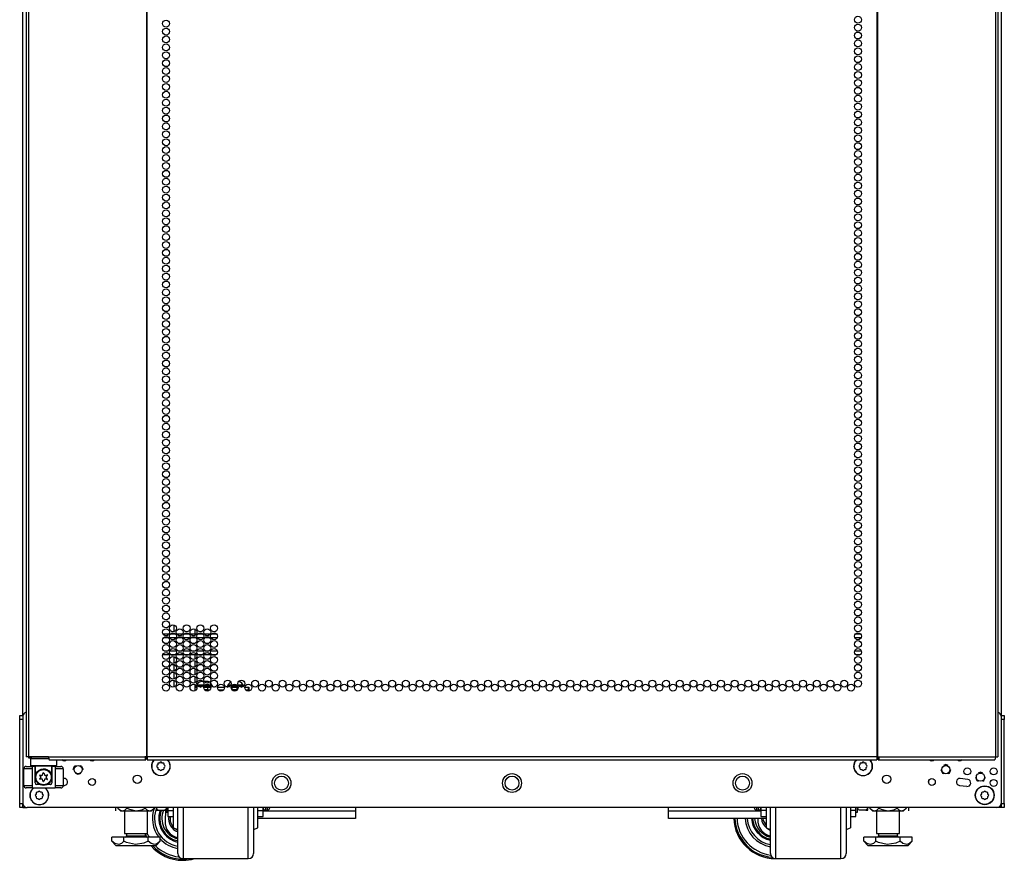
# Model space of a CAD drawing. Units: inches. Extents: x 22 to 297, y 20 to 256.
# Drawn here: x 122 to 146, y 97 to 117 of the extents above; entities that cross this region are included whole.
import ezdxf

# ---------------------------------------------------------------- set-up
doc = ezdxf.new("R2010")
doc.units = ezdxf.units.IN
doc.header["$MEASUREMENT"] = 0
doc.layers.add('TFR-TRI', color=7, linetype='Continuous')

msp = doc.modelspace()

# ---------------------------------------------------------------- linework, layer by layer
at = {"layer": 'TFR-TRI', "color": 18, "linetype": 'Continuous'}
for p, q in [((122.086, 100.096), (122.086, 181.487)), ((145.472, 181.487), (145.472, 100.096)), ((122.165, 181.05), (122.165, 99.13)), ((122.218, 181.05), (122.218, 99.13)), ((125.041, 181.05), (125.041, 99.13)), ((125.058, 99.13), (125.058, 181.05)), ((142.499, 181.05), (142.499, 99.13)), ((142.517, 181.05), (142.517, 99.13)), ((145.34, 181.05), (145.34, 99.13)), ((145.393, 181.05), (145.393, 99.13)), ((125.692, 102.281), (125.692, 102.12)), ((126.192, 102.184), (126.192, 102.067)), ((125.435, 102.066), (125.581, 102.066)), ((125.57, 101.972), (125.447, 101.972)), ((125.744, 101.972), (125.599, 101.972)), ((125.61, 102.066), (125.733, 102.066)), ((125.692, 102.092), (125.692, 102.067)), ((125.763, 102.066), (125.908, 102.066)), ((125.897, 101.972), (125.774, 101.972)), ((126.072, 101.972), (125.927, 101.972)), ((125.938, 102.066), (126.061, 102.066)), ((126.09, 102.066), (126.236, 102.066)), ((126.225, 101.972), (126.102, 101.972)), ((126.4, 101.972), (126.254, 101.972)), ((126.265, 102.066), (126.389, 102.066)), ((126.418, 102.066), (126.563, 102.066)), ((126.552, 101.972), (126.429, 101.972)), ((126.727, 101.972), (126.582, 101.972)), ((126.593, 102.066), (126.716, 102.066)), ((142.122, 101.972), (141.977, 101.972)), ((141.988, 102.066), (142.111, 102.066)), ((125.586, 101.566), (125.43, 101.566)), ((125.46, 101.661), (125.557, 101.661)), ((125.594, 101.661), (125.75, 101.661)), ((125.72, 101.566), (125.623, 101.566)), ((125.692, 101.567), (125.692, 101.553)), ((125.692, 101.525), (125.692, 101.364)), ((125.913, 101.566), (125.757, 101.566)), ((125.787, 101.661), (125.884, 101.661)), ((125.921, 101.661), (126.077, 101.661)), ((126.048, 101.566), (125.951, 101.566)), ((126.241, 101.566), (126.085, 101.566)), ((126.115, 101.661), (126.212, 101.661)), ((126.192, 101.567), (126.192, 101.462)), ((126.249, 101.661), (126.405, 101.661)), ((126.376, 101.566), (126.278, 101.566)), ((126.569, 101.566), (126.413, 101.566)), ((126.442, 101.661), (126.539, 101.661)), ((126.576, 101.661), (126.732, 101.661)), ((126.703, 101.566), (126.606, 101.566)), ((141.971, 101.661), (142.127, 101.661)), ((142.098, 101.566), (142.001, 101.566)), ((125.692, 101.336), (125.692, 101.176)), ((126.192, 101.428), (126.192, 101.272)), ((126.192, 101.239), (126.192, 101.084)), ((125.692, 101.147), (125.692, 100.986)), ((126.192, 101.05), (126.192, 100.895)), ((125.692, 100.958), (125.692, 100.797)), ((126.192, 100.861), (126.192, 100.706)), ((126.192, 100.795), (126.245, 100.795)), ((126.219, 100.817), (126.219, 100.795)), ((126.219, 100.817), (126.22, 100.817)), ((126.22, 100.817), (126.223, 100.817)), ((126.228, 100.817), (126.223, 100.817)), ((126.223, 100.817), (126.223, 100.795)), ((126.228, 100.817), (126.228, 100.795)), ((126.228, 100.817), (126.229, 100.817)), ((126.229, 100.817), (126.229, 100.817)), ((126.238, 100.817), (126.229, 100.817)), ((126.229, 100.817), (126.229, 100.795)), ((126.234, 100.825), (126.234, 100.817)), ((126.241, 100.795), (126.241, 100.81)), ((126.314, 100.837), (126.255, 100.837)), ((126.278, 100.817), (126.271, 100.817)), ((126.286, 100.817), (126.278, 100.817)), ((126.284, 100.817), (126.284, 100.807)), ((126.284, 100.817), (126.284, 100.817)), ((126.284, 100.817), (126.286, 100.817)), ((126.311, 100.817), (126.286, 100.817)), ((126.286, 100.817), (126.286, 100.806)), ((126.311, 100.817), (126.315, 100.817)), ((126.311, 100.796), (126.311, 100.817)), ((126.399, 100.837), (126.314, 100.837)), ((126.315, 100.817), (126.318, 100.817)), ((126.346, 100.817), (126.318, 100.817)), ((126.349, 100.817), (126.318, 100.817)), ((126.318, 100.817), (126.318, 100.795)), ((126.323, 100.795), (126.33, 100.795)), ((126.35, 100.925), (126.332, 100.925)), ((126.377, 100.817), (126.346, 100.817)), ((126.349, 100.798), (126.349, 100.817)), ((126.394, 100.925), (126.35, 100.925)), ((126.375, 100.817), (126.375, 100.81)), ((126.375, 100.817), (126.376, 100.817)), ((126.376, 100.817), (126.379, 100.817)), ((126.383, 100.817), (126.379, 100.817)), ((126.379, 100.817), (126.379, 100.813)), ((126.409, 100.795), (126.45, 100.795)), ((126.411, 100.795), (126.411, 100.805)), ((126.446, 100.817), (126.415, 100.817)), ((126.415, 100.817), (126.416, 100.817)), ((126.416, 100.817), (126.416, 100.817)), ((126.426, 100.817), (126.416, 100.817)), ((126.416, 100.817), (126.416, 100.795)), ((126.484, 100.925), (126.422, 100.925)), ((126.426, 100.795), (126.426, 100.817)), ((126.496, 100.837), (126.428, 100.837)), ((126.477, 100.817), (126.446, 100.817)), ((126.45, 100.795), (126.501, 100.795)), ((126.456, 100.817), (126.456, 100.795)), ((126.477, 100.817), (126.456, 100.817)), ((126.477, 100.817), (126.48, 100.817)), ((126.477, 100.795), (126.477, 100.817)), ((126.48, 100.817), (126.483, 100.817)), ((126.513, 100.817), (126.483, 100.817)), ((126.483, 100.817), (126.483, 100.795)), ((126.51, 100.925), (126.484, 100.925)), ((126.553, 100.837), (126.496, 100.837)), ((126.501, 100.795), (126.572, 100.795)), ((126.501, 100.795), (126.501, 100.732)), ((126.542, 100.817), (126.513, 100.817)), ((126.513, 100.817), (126.515, 100.817)), ((126.513, 100.795), (126.513, 100.817)), ((126.515, 100.817), (126.516, 100.817)), ((126.516, 100.795), (126.516, 100.817)), ((126.526, 100.817), (126.526, 100.795)), ((126.566, 100.817), (126.542, 100.817)), ((126.565, 100.817), (126.555, 100.817)), ((126.565, 100.817), (126.565, 100.817)), ((126.565, 100.817), (126.566, 100.817)), ((126.565, 100.795), (126.565, 100.817)), ((126.571, 100.801), (126.571, 100.795)), ((126.602, 100.837), (126.582, 100.837)), ((126.6, 100.817), (126.598, 100.817)), ((126.614, 100.817), (126.598, 100.817)), ((126.602, 100.817), (126.6, 100.817)), ((126.608, 100.837), (126.602, 100.837)), ((126.608, 100.817), (126.608, 100.837)), ((126.614, 100.817), (126.617, 100.817)), ((126.614, 100.805), (126.614, 100.817)), ((126.617, 100.817), (126.619, 100.817)), ((126.623, 100.817), (126.619, 100.817)), ((126.619, 100.817), (126.619, 100.803)), ((126.623, 100.801), (126.623, 100.817)), ((126.623, 100.801), (126.623, 100.817)), ((126.651, 100.795), (126.658, 100.795)), ((126.736, 100.795), (126.9, 100.795)), ((126.967, 100.817), (126.967, 100.796)), ((126.967, 100.817), (126.968, 100.817)), ((126.968, 100.817), (126.971, 100.817)), ((126.976, 100.817), (126.971, 100.817)), ((126.971, 100.817), (126.971, 100.795)), ((126.976, 100.817), (126.976, 100.795)), ((126.976, 100.817), (126.977, 100.817)), ((126.977, 100.817), (126.977, 100.817)), ((126.989, 100.817), (126.977, 100.817)), ((126.977, 100.817), (126.977, 100.795)), ((126.978, 100.795), (126.985, 100.795)), ((126.982, 100.837), (126.982, 100.817)), ((127.001, 100.837), (126.982, 100.837)), ((126.989, 100.817), (126.992, 100.817)), ((126.989, 100.795), (126.989, 100.817)), ((126.992, 100.817), (126.995, 100.817)), ((127.006, 100.817), (126.995, 100.817)), ((126.995, 100.817), (126.995, 100.796)), ((127.012, 100.817), (126.996, 100.817)), ((127.054, 100.837), (127.001, 100.837)), ((127.034, 100.817), (127.012, 100.817)), ((127.032, 100.817), (127.032, 100.811)), ((127.032, 100.817), (127.032, 100.817)), ((127.032, 100.817), (127.034, 100.817)), ((127.038, 100.817), (127.034, 100.817)), ((127.034, 100.817), (127.034, 100.813)), ((127.064, 100.795), (127.09, 100.795)), ((127.066, 100.805), (127.066, 100.795)), ((127.097, 100.817), (127.07, 100.817)), ((127.097, 100.817), (127.07, 100.817)), ((127.144, 100.837), (127.083, 100.837)), ((127.09, 100.795), (127.156, 100.795)), ((127.09, 100.732), (127.09, 100.795)), ((127.125, 100.817), (127.097, 100.817)), ((127.097, 100.795), (127.097, 100.817)), ((127.123, 100.817), (127.123, 100.795)), ((127.123, 100.817), (127.124, 100.817)), ((127.124, 100.817), (127.127, 100.817)), ((127.159, 100.817), (127.127, 100.817)), ((127.127, 100.817), (127.127, 100.795)), ((127.209, 100.837), (127.144, 100.837)), ((127.156, 100.795), (127.199, 100.795)), ((127.159, 100.817), (127.162, 100.817)), ((127.159, 100.795), (127.159, 100.817)), ((127.162, 100.817), (127.164, 100.817)), ((127.174, 100.817), (127.164, 100.817)), ((127.164, 100.817), (127.164, 100.795)), ((127.194, 100.817), (127.167, 100.817)), ((127.174, 100.795), (127.174, 100.817)), ((127.221, 100.817), (127.194, 100.817)), ((127.199, 100.795), (127.227, 100.795)), ((127.199, 100.795), (127.199, 100.732)), ((127.204, 100.817), (127.204, 100.795)), ((127.221, 100.817), (127.204, 100.817)), ((127.225, 100.795), (127.225, 100.806)), ((127.324, 100.837), (127.238, 100.837)), ((127.254, 100.925), (127.242, 100.925)), ((127.261, 100.817), (127.253, 100.817)), ((127.258, 100.925), (127.254, 100.925)), ((127.289, 100.817), (127.261, 100.817)), ((127.261, 100.817), (127.263, 100.817)), ((127.261, 100.81), (127.261, 100.817)), ((127.263, 100.817), (127.264, 100.817)), ((127.264, 100.808), (127.264, 100.817)), ((127.274, 100.817), (127.274, 100.803)), ((127.313, 100.817), (127.289, 100.817)), ((127.313, 100.817), (127.303, 100.817)), ((127.306, 100.795), (127.313, 100.795)), ((127.313, 100.817), (127.316, 100.817)), ((127.313, 100.795), (127.313, 100.817)), ((127.316, 100.817), (127.319, 100.817)), ((127.339, 100.817), (127.319, 100.817)), ((127.319, 100.817), (127.319, 100.795)), ((127.356, 100.837), (127.324, 100.837)), ((127.345, 100.817), (127.339, 100.817)), ((127.339, 100.817), (127.34, 100.817)), ((127.339, 100.8), (127.339, 100.817)), ((127.34, 100.8), (127.34, 100.817)), ((127.362, 100.817), (127.34, 100.817)), ((127.34, 100.817), (127.34, 100.817)), ((127.35, 100.817), (127.345, 100.817)), ((127.356, 100.817), (127.356, 100.837)), ((127.362, 100.817), (127.364, 100.817)), ((127.362, 100.813), (127.362, 100.817)), ((127.364, 100.817), (127.366, 100.817)), ((127.391, 100.795), (127.475, 100.795)), ((127.475, 100.795), (127.482, 100.795)), ((127.475, 100.732), (127.475, 100.795)), ((127.482, 100.795), (127.484, 100.795)), ((127.484, 100.795), (127.484, 100.732)), ((126.192, 100.732), (126.228, 100.732)), ((126.215, 100.718), (126.215, 100.732)), ((126.461, 100.732), (126.426, 100.732)), ((126.501, 100.732), (126.461, 100.732)), ((126.501, 100.732), (126.556, 100.732)), ((126.753, 100.732), (126.883, 100.732)), ((127.081, 100.732), (127.09, 100.732)), ((127.156, 100.732), (127.09, 100.732)), ((127.199, 100.732), (127.156, 100.732)), ((127.199, 100.732), (127.211, 100.732)), ((127.408, 100.732), (127.475, 100.732)), ((127.482, 100.732), (127.475, 100.732)), ((127.476, 100.7), (127.476, 100.732)), ((127.484, 100.732), (127.482, 100.732)), ((127.484, 100.732), (127.484, 100.701)), ((127.505, 100.727), (127.505, 100.706)), ((122.007, 100.089), (122.007, 100.118)), ((122.007, 100.118), (122.086, 100.118)), ((122.007, 100.019), (122.007, 100.089)), ((122.086, 100.096), (122.086, 98.011)), ((145.472, 100.118), (145.55, 100.118)), ((145.472, 100.096), (145.472, 98.011)), ((145.55, 100.118), (145.55, 100.089)), ((145.55, 100.089), (145.55, 100.019)), ((122.007, 98.011), (122.007, 100.019)), ((122.086, 100.019), (122.007, 100.019)), ((145.55, 100.019), (145.472, 100.019)), ((145.55, 98.011), (145.55, 100.019)), ((122.179, 99.13), (122.165, 99.13)), ((122.218, 99.13), (122.179, 99.13)), ((122.695, 99.13), (122.218, 99.13)), ((122.224, 99.098), (122.224, 99.13)), ((122.283, 99.13), (122.283, 99.098)), ((122.695, 99.13), (125.003, 99.13)), ((122.695, 99.13), (122.7, 99.079)), ((125.041, 99.13), (125.003, 99.13)), ((125.003, 99.13), (125.008, 99.079)), ((125.012, 99.13), (125.015, 99.107)), ((125.049, 99.13), (125.041, 99.13)), ((125.048, 99.098), (125.048, 99.13)), ((125.058, 99.13), (125.049, 99.13)), ((142.499, 99.13), (125.058, 99.13)), ((125.058, 99.13), (125.058, 99.079)), ((142.499, 99.13), (142.508, 99.13)), ((142.499, 99.13), (142.499, 99.079)), ((142.508, 99.13), (142.517, 99.13)), ((142.509, 99.13), (142.509, 99.098)), ((142.517, 99.13), (142.555, 99.13)), ((142.545, 99.13), (142.543, 99.107)), ((142.555, 99.13), (142.55, 99.079)), ((142.555, 99.13), (145.34, 99.13)), ((145.34, 99.13), (145.334, 99.079)), ((145.34, 99.13), (145.378, 99.13)), ((145.378, 99.13), (145.393, 99.13)), ((122.165, 98.897), (122.205, 98.897)), ((122.205, 98.897), (122.302, 98.897)), ((122.24, 99.098), (122.224, 99.098)), ((122.283, 99.098), (122.24, 99.098)), ((122.283, 99.098), (122.263, 99.078)), ((122.263, 99.078), (122.263, 98.921)), ((122.3, 99.078), (122.263, 99.078)), ((122.263, 98.921), (122.283, 98.901)), ((122.263, 98.921), (122.305, 98.921)), ((122.283, 99.098), (122.697, 99.098)), ((122.322, 98.901), (122.283, 98.901)), ((122.404, 99.078), (122.3, 99.078)), ((122.376, 98.897), (122.302, 98.897)), ((122.302, 98.897), (122.302, 98.385)), ((122.305, 98.921), (122.42, 98.921)), ((122.43, 98.901), (122.322, 98.901)), ((122.376, 98.504), (122.376, 98.897)), ((122.381, 98.901), (122.381, 98.681)), ((122.548, 99.078), (122.404, 99.078)), ((122.42, 98.921), (122.578, 98.921)), ((122.578, 98.901), (122.43, 98.901)), ((122.7, 99.078), (122.548, 99.078)), ((122.578, 98.921), (122.735, 98.921)), ((122.726, 98.901), (122.578, 98.901)), ((122.7, 99.079), (122.712, 99.059)), ((122.712, 99.059), (125.02, 99.059)), ((122.834, 98.901), (122.726, 98.901)), ((122.735, 98.921), (122.851, 98.921)), ((122.775, 98.681), (122.775, 98.901)), ((122.853, 98.897), (122.78, 98.897)), ((122.78, 98.504), (122.78, 98.897)), ((122.873, 98.901), (122.834, 98.901)), ((122.851, 98.921), (122.893, 98.921)), ((122.853, 98.897), (122.951, 98.897)), ((122.853, 98.897), (122.853, 98.385)), ((122.873, 98.901), (122.893, 98.921)), ((122.893, 98.921), (122.893, 99.059)), ((122.951, 98.897), (122.991, 98.897)), ((123.287, 98.822), (123.321, 98.906)), ((123.321, 98.906), (123.349, 98.917)), ((123.46, 98.917), (123.488, 98.906)), ((123.488, 98.906), (123.523, 98.822)), ((125.008, 99.079), (125.02, 99.059)), ((125.015, 99.107), (125.02, 99.098)), ((125.02, 99.059), (125.02, 99.098)), ((125.02, 99.098), (125.048, 99.098)), ((125.053, 99.098), (125.048, 99.098)), ((125.058, 99.098), (125.053, 99.098)), ((125.058, 99.079), (125.058, 99.059)), ((125.058, 99.059), (142.499, 99.059)), ((125.308, 98.934), (125.29, 98.917)), ((125.29, 98.889), (125.308, 98.872)), ((125.308, 98.959), (125.308, 98.934)), ((125.352, 98.979), (125.327, 98.979)), ((125.369, 98.996), (125.352, 98.979)), ((125.414, 98.979), (125.397, 98.996)), ((125.439, 98.979), (125.414, 98.979)), ((125.458, 98.934), (125.458, 98.959)), ((125.476, 98.917), (125.458, 98.934)), ((125.458, 98.872), (125.476, 98.889)), ((142.099, 98.934), (142.082, 98.917)), ((142.082, 98.889), (142.099, 98.872)), ((142.099, 98.959), (142.099, 98.934)), ((142.143, 98.979), (142.119, 98.979)), ((142.161, 98.996), (142.143, 98.979)), ((142.206, 98.979), (142.188, 98.996)), ((142.23, 98.979), (142.206, 98.979)), ((142.25, 98.934), (142.25, 98.959)), ((142.267, 98.917), (142.25, 98.934)), ((142.25, 98.872), (142.267, 98.889)), ((142.504, 99.098), (142.499, 99.098)), ((142.499, 99.079), (142.499, 99.059)), ((142.509, 99.098), (142.504, 99.098)), ((142.509, 99.098), (142.537, 99.098)), ((142.543, 99.107), (142.537, 99.098)), ((142.537, 99.098), (142.537, 99.059)), ((142.55, 99.079), (142.537, 99.059)), ((142.537, 99.059), (145.322, 99.059)), ((144.153, 98.94), (144.097, 98.917)), ((144.208, 98.917), (144.153, 98.94)), ((145.334, 99.079), (145.322, 99.059)), ((122.105, 98.444), (122.105, 98.838)), ((122.163, 98.838), (122.105, 98.838)), ((122.302, 98.838), (122.163, 98.838)), ((122.381, 98.681), (122.382, 98.684)), ((122.381, 98.504), (122.381, 98.681)), ((122.382, 98.684), (122.387, 98.703)), ((122.387, 98.703), (122.423, 98.769)), ((122.423, 98.769), (122.47, 98.81)), ((122.47, 98.81), (122.518, 98.833)), ((122.518, 98.833), (122.566, 98.842)), ((122.566, 98.842), (122.615, 98.839)), ((122.615, 98.839), (122.659, 98.825)), ((122.659, 98.825), (122.709, 98.794)), ((122.709, 98.794), (122.754, 98.738)), ((122.754, 98.738), (122.77, 98.7)), ((122.77, 98.7), (122.774, 98.687)), ((122.774, 98.687), (122.775, 98.681)), ((122.775, 98.681), (122.775, 98.504)), ((122.775, 98.681), (122.775, 98.681)), ((122.993, 98.838), (122.853, 98.838)), ((123.05, 98.838), (122.993, 98.838)), ((123.05, 98.838), (123.05, 98.444)), ((123.405, 98.704), (123.349, 98.727)), ((123.46, 98.727), (123.405, 98.704)), ((125.308, 98.872), (125.308, 98.847)), ((125.327, 98.828), (125.352, 98.828)), ((125.352, 98.828), (125.369, 98.81)), ((125.397, 98.81), (125.414, 98.828)), ((125.414, 98.828), (125.439, 98.828)), ((125.458, 98.847), (125.458, 98.872)), ((142.099, 98.872), (142.099, 98.847)), ((142.119, 98.828), (142.143, 98.828)), ((142.143, 98.828), (142.161, 98.81)), ((142.188, 98.81), (142.206, 98.828)), ((142.206, 98.828), (142.23, 98.828)), ((142.25, 98.847), (142.25, 98.872)), ((144.035, 98.822), (144.069, 98.739)), ((144.069, 98.739), (144.097, 98.727)), ((144.208, 98.727), (144.236, 98.739)), ((144.236, 98.739), (144.271, 98.822)), ((144.98, 98.759), (144.924, 98.736)), ((145.035, 98.736), (144.98, 98.759)), ((122.105, 98.444), (122.163, 98.444)), ((122.163, 98.444), (122.302, 98.444)), ((122.376, 98.504), (122.377, 98.504)), ((122.377, 98.504), (122.381, 98.504)), ((122.492, 98.464), (122.415, 98.464)), ((122.74, 98.464), (122.664, 98.464)), ((122.775, 98.504), (122.779, 98.504)), ((122.779, 98.504), (122.78, 98.504)), ((122.853, 98.444), (122.993, 98.444)), ((122.993, 98.444), (123.05, 98.444)), ((123.059, 98.609), (123.05, 98.608)), ((123.05, 98.441), (123.081, 98.445)), ((123.82, 98.51), (123.82, 98.545)), ((143.737, 98.545), (143.737, 98.51)), ((144.476, 98.445), (144.654, 98.422)), ((144.676, 98.585), (144.498, 98.609)), ((144.861, 98.641), (144.896, 98.558)), ((144.896, 98.558), (144.924, 98.546)), ((145.035, 98.546), (145.063, 98.558)), ((145.063, 98.558), (145.098, 98.641)), ((122.205, 98.385), (122.165, 98.385)), ((122.302, 98.385), (122.205, 98.385)), ((122.302, 98.385), (122.853, 98.385)), ((122.4, 98.239), (122.383, 98.222)), ((122.383, 98.194), (122.4, 98.177)), ((122.4, 98.264), (122.4, 98.239)), ((122.4, 98.177), (122.4, 98.153)), ((122.444, 98.284), (122.42, 98.284)), ((122.462, 98.301), (122.444, 98.284)), ((122.507, 98.284), (122.49, 98.301)), ((122.531, 98.284), (122.507, 98.284)), ((122.551, 98.239), (122.551, 98.264)), ((122.568, 98.222), (122.551, 98.239)), ((122.551, 98.177), (122.568, 98.194)), ((122.551, 98.153), (122.551, 98.177)), ((122.951, 98.385), (122.853, 98.385)), ((122.991, 98.385), (122.951, 98.385)), ((145.007, 98.239), (144.989, 98.222)), ((144.989, 98.194), (145.007, 98.177)), ((145.007, 98.264), (145.007, 98.239)), ((145.007, 98.177), (145.007, 98.153)), ((145.051, 98.284), (145.026, 98.284)), ((145.068, 98.301), (145.051, 98.284)), ((145.113, 98.284), (145.096, 98.301)), ((145.138, 98.284), (145.113, 98.284)), ((145.157, 98.239), (145.157, 98.264)), ((145.175, 98.222), (145.157, 98.239)), ((145.157, 98.177), (145.175, 98.194)), ((145.157, 98.153), (145.157, 98.177)), ((122.007, 97.942), (122.007, 98.011)), ((122.007, 98.011), (122.086, 98.011)), ((122.007, 97.913), (122.007, 97.942)), ((122.086, 97.913), (122.086, 98.012)), ((122.42, 98.133), (122.444, 98.133)), ((122.444, 98.133), (122.462, 98.116)), ((122.49, 98.116), (122.507, 98.133)), ((122.507, 98.133), (122.531, 98.133)), ((145.026, 98.133), (145.051, 98.133)), ((145.051, 98.133), (145.068, 98.116)), ((145.096, 98.116), (145.113, 98.133)), ((145.113, 98.133), (145.138, 98.133)), ((145.472, 98.012), (145.472, 97.913)), ((145.472, 98.011), (145.55, 98.011)), ((145.55, 98.011), (145.55, 97.942)), ((145.55, 97.942), (145.55, 97.913)), ((122.086, 97.913), (122.007, 97.913)), ((122.086, 97.913), (122.112, 97.913)), ((122.112, 97.913), (122.175, 97.913)), ((145.373, 97.913), (122.184, 97.913)), ((124.295, 97.913), (124.295, 97.834)), ((124.295, 97.913), (124.295, 97.834)), ((124.295, 97.913), (124.295, 97.834)), ((124.295, 97.913), (124.295, 97.834)), ((124.356, 97.913), (124.356, 97.897)), ((124.356, 97.897), (124.419, 97.834)), ((124.356, 97.897), (124.401, 97.86)), ((124.401, 97.86), (124.45, 97.84)), ((124.419, 97.834), (124.455, 97.834)), ((124.45, 97.84), (124.52, 97.855)), ((124.455, 97.834), (124.558, 97.834)), ((124.513, 97.834), (124.513, 97.297)), ((124.52, 97.855), (124.572, 97.897)), ((124.558, 97.834), (124.706, 97.834)), ((124.572, 97.913), (124.572, 97.897)), ((124.572, 97.897), (124.629, 97.872)), ((124.629, 97.872), (124.782, 97.839)), ((124.706, 97.834), (124.871, 97.834)), ((124.782, 97.839), (124.929, 97.864)), ((124.871, 97.834), (125.019, 97.834)), ((124.929, 97.864), (125.005, 97.897)), ((125.005, 97.913), (125.005, 97.897)), ((125.005, 97.897), (125.05, 97.86)), ((125.019, 97.834), (125.122, 97.834)), ((125.05, 97.86), (125.1, 97.84)), ((125.064, 97.297), (125.064, 97.834)), ((125.1, 97.84), (125.17, 97.855)), ((125.122, 97.834), (125.159, 97.834)), ((125.159, 97.834), (125.222, 97.897)), ((125.17, 97.855), (125.222, 97.897)), ((125.222, 97.913), (125.222, 97.897)), ((125.271, 97.913), (125.271, 97.874)), ((125.271, 97.874), (125.271, 97.855)), ((125.271, 97.855), (125.272, 97.855)), ((125.272, 97.855), (125.28, 97.855)), ((125.294, 97.869), (125.278, 97.913)), ((125.28, 97.855), (125.288, 97.855)), ((125.282, 97.913), (125.282, 97.834)), ((125.282, 97.913), (125.282, 97.834)), ((125.288, 97.855), (125.301, 97.855)), ((125.304, 97.86), (125.294, 97.869)), ((125.301, 97.855), (125.31, 97.855)), ((125.312, 97.856), (125.304, 97.86)), ((125.31, 97.855), (125.32, 97.855)), ((125.321, 97.855), (125.312, 97.856)), ((125.32, 97.855), (125.321, 97.855)), ((125.321, 97.855), (125.471, 97.855)), ((125.471, 97.855), (125.474, 97.855)), ((125.472, 97.855), (125.471, 97.855)), ((125.482, 97.857), (125.472, 97.855)), ((125.474, 97.855), (125.483, 97.855)), ((125.491, 97.862), (125.482, 97.857)), ((125.483, 97.855), (125.492, 97.855)), ((125.492, 97.855), (125.483, 97.592)), ((125.502, 97.874), (125.491, 97.862)), ((125.492, 97.855), (125.503, 97.855)), ((125.509, 97.888), (125.502, 97.874)), ((125.503, 97.855), (125.515, 97.855)), ((125.515, 97.913), (125.509, 97.888)), ((125.515, 97.855), (125.521, 97.855)), ((125.521, 97.913), (125.521, 97.831)), ((125.521, 97.831), (125.521, 97.803)), ((125.521, 97.803), (125.553, 97.803)), ((125.553, 97.913), (125.553, 97.846)), ((125.553, 97.846), (125.553, 97.74)), ((125.553, 97.846), (125.687, 97.846)), ((125.553, 97.74), (125.553, 97.703)), ((125.687, 97.716), (125.687, 97.913)), ((125.687, 97.562), (125.687, 97.716)), ((125.787, 97.616), (125.787, 97.912)), ((125.912, 97.913), (125.912, 97.583)), ((127.474, 97.583), (127.474, 97.913)), ((127.599, 97.913), (127.599, 97.616)), ((127.699, 97.716), (127.699, 97.913)), ((127.699, 97.846), (127.831, 97.846)), ((127.699, 97.562), (127.699, 97.716)), ((127.831, 97.846), (127.831, 97.913)), ((127.831, 97.74), (127.831, 97.846)), ((130.039, 97.83), (127.831, 97.83)), ((127.831, 97.703), (127.831, 97.74)), ((127.881, 97.913), (127.881, 97.868)), ((127.881, 97.868), (127.881, 97.853)), ((127.881, 97.853), (127.931, 97.853)), ((127.931, 97.868), (127.931, 97.913)), ((127.931, 97.853), (127.931, 97.868)), ((127.981, 97.913), (127.981, 97.905)), ((127.981, 97.905), (127.981, 97.903)), ((130.039, 97.913), (130.039, 97.83)), ((130.039, 97.83), (130.039, 97.705)), ((130.039, 97.705), (130.039, 97.653)), ((137.519, 97.83), (137.519, 97.913)), ((137.519, 97.705), (137.519, 97.83)), ((139.726, 97.83), (137.519, 97.83)), ((137.519, 97.653), (137.519, 97.705)), ((139.576, 97.905), (139.576, 97.913)), ((139.576, 97.903), (139.576, 97.905)), ((139.626, 97.913), (139.626, 97.868)), ((139.626, 97.868), (139.626, 97.853)), ((139.626, 97.853), (139.676, 97.853)), ((139.676, 97.868), (139.676, 97.913)), ((139.676, 97.853), (139.676, 97.868)), ((139.726, 97.913), (139.726, 97.846)), ((139.726, 97.846), (139.726, 97.74)), ((139.858, 97.846), (139.726, 97.846)), ((139.726, 97.74), (139.726, 97.703)), ((139.858, 97.913), (139.858, 97.716)), ((139.858, 97.716), (139.858, 97.562)), ((139.958, 97.616), (139.958, 97.912)), ((140.083, 97.913), (140.083, 97.583)), ((141.645, 97.583), (141.645, 97.913)), ((141.77, 97.913), (141.77, 97.616)), ((141.87, 97.913), (141.87, 97.716)), ((142.004, 97.846), (141.87, 97.846)), ((141.87, 97.716), (141.87, 97.562)), ((142.004, 97.846), (142.004, 97.913)), ((142.004, 97.74), (142.004, 97.846)), ((142.004, 97.803), (142.037, 97.803)), ((142.004, 97.703), (142.004, 97.74)), ((142.037, 97.831), (142.037, 97.913)), ((142.037, 97.803), (142.037, 97.831)), ((142.06, 97.869), (142.044, 97.913)), ((142.07, 97.86), (142.06, 97.869)), ((142.078, 97.856), (142.07, 97.86)), ((142.087, 97.855), (142.078, 97.856)), ((142.237, 97.855), (142.087, 97.855)), ((142.237, 97.855), (142.241, 97.855)), ((142.239, 97.855), (142.237, 97.855)), ((142.249, 97.857), (142.239, 97.855)), ((142.241, 97.855), (142.249, 97.855)), ((142.257, 97.862), (142.249, 97.857)), ((142.249, 97.855), (142.258, 97.855)), ((142.268, 97.874), (142.257, 97.862)), ((142.258, 97.855), (142.269, 97.855)), ((142.275, 97.888), (142.268, 97.874)), ((142.269, 97.855), (142.281, 97.855)), ((142.275, 97.913), (142.275, 97.834)), ((142.275, 97.913), (142.275, 97.834)), ((142.281, 97.913), (142.275, 97.888)), ((142.275, 97.855), (142.275, 97.834)), ((142.275, 97.855), (142.275, 97.834)), ((142.281, 97.855), (142.287, 97.855)), ((142.287, 97.874), (142.287, 97.913)), ((142.287, 97.855), (142.287, 97.874)), ((142.336, 97.913), (142.336, 97.897)), ((142.336, 97.897), (142.399, 97.834)), ((142.336, 97.897), (142.381, 97.86)), ((142.381, 97.86), (142.431, 97.84)), ((142.399, 97.834), (142.436, 97.834)), ((142.431, 97.84), (142.5, 97.855)), ((142.436, 97.834), (142.538, 97.834)), ((142.493, 97.834), (142.493, 97.297)), ((142.5, 97.855), (142.552, 97.897)), ((142.538, 97.834), (142.687, 97.834)), ((142.552, 97.913), (142.552, 97.897)), ((142.552, 97.897), (142.609, 97.872)), ((142.609, 97.872), (142.762, 97.839)), ((142.687, 97.834), (142.851, 97.834)), ((142.762, 97.839), (142.909, 97.864)), ((142.851, 97.834), (143, 97.834)), ((142.909, 97.864), (142.985, 97.897)), ((142.985, 97.913), (142.985, 97.897)), ((142.985, 97.897), (143.031, 97.86)), ((143, 97.834), (143.102, 97.834)), ((143.031, 97.86), (143.08, 97.84)), ((143.044, 97.297), (143.044, 97.834)), ((143.08, 97.84), (143.15, 97.855)), ((143.102, 97.834), (143.139, 97.834)), ((143.139, 97.834), (143.202, 97.897)), ((143.15, 97.855), (143.202, 97.897)), ((143.202, 97.913), (143.202, 97.897)), ((143.263, 97.913), (143.263, 97.834)), ((143.263, 97.913), (143.263, 97.834)), ((143.263, 97.913), (143.263, 97.834)), ((143.263, 97.913), (143.263, 97.834)), ((145.446, 97.913), (145.382, 97.913)), ((145.472, 97.913), (145.446, 97.913)), ((145.55, 97.913), (145.472, 97.913)), ((125.553, 97.703), (125.687, 97.703)), ((125.687, 97.464), (125.687, 97.562)), ((125.787, 97.349), (125.787, 97.616)), ((125.912, 97.583), (125.912, 97.286)), ((127.474, 97.286), (127.474, 97.583)), ((127.599, 97.616), (127.599, 97.349)), ((127.699, 97.703), (127.831, 97.703)), ((130.039, 97.653), (127.699, 97.653)), ((127.699, 97.464), (127.699, 97.562)), ((139.858, 97.653), (137.519, 97.653)), ((139.657, 97.653), (139.656, 97.632)), ((139.726, 97.703), (139.858, 97.703)), ((139.858, 97.562), (139.858, 97.464)), ((139.958, 97.349), (139.958, 97.616)), ((140.083, 97.583), (140.083, 97.286)), ((141.645, 97.286), (141.645, 97.583)), ((141.77, 97.616), (141.77, 97.349)), ((141.87, 97.703), (142.004, 97.703)), ((141.87, 97.562), (141.87, 97.464)), ((124.513, 97.297), (124.55, 97.297)), ((124.55, 97.297), (124.651, 97.297)), ((124.561, 97.297), (124.561, 97.239)), ((124.561, 97.239), (124.604, 97.239)), ((124.604, 97.239), (124.718, 97.239)), ((124.651, 97.297), (124.789, 97.297)), ((124.718, 97.239), (124.859, 97.239)), ((124.789, 97.297), (124.926, 97.297)), ((124.859, 97.239), (124.973, 97.239)), ((124.926, 97.297), (125.027, 97.297)), ((124.973, 97.239), (125.017, 97.239)), ((125.017, 97.239), (125.017, 97.297)), ((125.027, 97.297), (125.064, 97.297)), ((125.687, 97.43), (125.687, 97.464)), ((125.687, 97.43), (125.787, 97.393)), ((125.787, 97.126), (125.787, 97.349)), ((125.912, 97.286), (125.912, 97.037)), ((127.474, 97.037), (127.474, 97.286)), ((127.599, 97.393), (127.699, 97.43)), ((127.599, 97.349), (127.599, 97.126)), ((127.699, 97.43), (127.699, 97.464)), ((139.858, 97.464), (139.858, 97.43)), ((139.858, 97.43), (139.958, 97.393)), ((139.958, 97.126), (139.958, 97.349)), ((140.083, 97.286), (140.083, 97.037)), ((141.645, 97.037), (141.645, 97.286)), ((141.77, 97.393), (141.87, 97.43)), ((141.77, 97.349), (141.77, 97.126)), ((141.87, 97.464), (141.87, 97.43)), ((142.493, 97.297), (142.53, 97.297)), ((142.53, 97.297), (142.631, 97.297)), ((142.541, 97.297), (142.541, 97.239)), ((142.541, 97.239), (142.584, 97.239)), ((142.584, 97.239), (142.698, 97.239)), ((142.631, 97.297), (142.769, 97.297)), ((142.698, 97.239), (142.839, 97.239)), ((142.769, 97.297), (142.907, 97.297)), ((142.839, 97.239), (142.953, 97.239)), ((142.907, 97.297), (143.008, 97.297)), ((142.953, 97.239), (142.997, 97.239)), ((142.997, 97.239), (142.997, 97.297)), ((143.008, 97.297), (143.044, 97.297)), ((124.5, 97.207), (124.211, 97.207)), ((124.211, 97.107), (124.211, 97.207)), ((124.211, 97.107), (124.308, 97.01)), ((124.281, 97.052), (124.211, 97.107)), ((124.374, 97.031), (124.281, 97.052)), ((124.308, 97.01), (124.345, 97.01)), ((124.345, 97.01), (124.449, 97.01)), ((124.44, 97.057), (124.374, 97.031)), ((124.5, 97.107), (124.44, 97.057)), ((124.449, 97.01), (124.605, 97.01)), ((125.077, 97.207), (124.5, 97.207)), ((124.5, 97.107), (124.5, 97.207)), ((124.562, 97.079), (124.5, 97.107)), ((124.773, 97.03), (124.562, 97.079)), ((124.605, 97.01), (124.789, 97.01)), ((124.974, 97.063), (124.773, 97.03)), ((124.789, 97.01), (124.972, 97.01)), ((124.972, 97.01), (125.128, 97.01)), ((125.077, 97.107), (124.974, 97.063)), ((125.077, 97.107), (125.077, 97.207)), ((125.366, 97.207), (125.077, 97.207)), ((125.147, 97.052), (125.077, 97.107)), ((125.128, 97.01), (125.232, 97.01)), ((125.24, 97.031), (125.147, 97.052)), ((125.232, 97.01), (125.269, 97.01)), ((125.306, 97.057), (125.24, 97.031)), ((125.269, 97.01), (125.366, 97.107)), ((125.366, 97.107), (125.306, 97.057)), ((125.366, 97.107), (125.366, 97.207)), ((125.787, 96.958), (125.787, 97.126)), ((125.912, 97.037), (125.912, 96.849)), ((127.474, 96.849), (127.474, 97.037)), ((127.599, 97.126), (127.599, 96.958)), ((139.958, 96.958), (139.958, 97.126)), ((140.083, 97.037), (140.083, 96.849)), ((141.645, 96.849), (141.645, 97.037)), ((141.77, 97.126), (141.77, 96.958)), ((142.48, 97.207), (142.192, 97.207)), ((142.192, 97.107), (142.192, 97.207)), ((142.192, 97.107), (142.289, 97.01)), ((142.261, 97.052), (142.192, 97.107)), ((142.354, 97.031), (142.261, 97.052)), ((142.289, 97.01), (142.325, 97.01)), ((142.325, 97.01), (142.429, 97.01)), ((142.42, 97.057), (142.354, 97.031)), ((142.48, 97.107), (142.42, 97.057)), ((142.429, 97.01), (142.585, 97.01)), ((143.058, 97.207), (142.48, 97.207)), ((142.48, 97.107), (142.48, 97.207)), ((142.542, 97.079), (142.48, 97.107)), ((142.753, 97.03), (142.542, 97.079)), ((142.585, 97.01), (142.769, 97.01)), ((142.955, 97.063), (142.753, 97.03)), ((142.769, 97.01), (142.953, 97.01)), ((142.953, 97.01), (143.109, 97.01)), ((143.058, 97.107), (142.955, 97.063)), ((143.058, 97.107), (143.058, 97.207)), ((143.346, 97.207), (143.058, 97.207)), ((143.127, 97.052), (143.058, 97.107)), ((143.109, 97.01), (143.213, 97.01)), ((143.22, 97.031), (143.127, 97.052)), ((143.213, 97.01), (143.249, 97.01)), ((143.286, 97.057), (143.22, 97.031)), ((143.249, 97.01), (143.346, 97.107)), ((143.346, 97.107), (143.286, 97.057)), ((143.346, 97.107), (143.346, 97.207)), ((125.787, 96.853), (125.787, 96.958)), ((125.787, 96.818), (125.787, 96.853)), ((125.912, 96.849), (125.912, 96.732)), ((127.474, 96.732), (127.474, 96.849)), ((127.599, 96.958), (127.599, 96.853)), ((127.599, 96.853), (127.599, 96.818)), ((139.958, 96.853), (139.958, 96.958)), ((139.958, 96.818), (139.958, 96.853)), ((140.083, 96.849), (140.083, 96.732)), ((141.645, 96.732), (141.645, 96.849)), ((141.77, 96.958), (141.77, 96.853)), ((141.77, 96.853), (141.77, 96.818)), ((125.912, 96.732), (125.912, 96.693)), ((125.912, 96.693), (127.474, 96.693)), ((127.474, 96.693), (127.474, 96.732)), ((140.083, 96.732), (140.083, 96.693)), ((140.083, 96.693), (141.645, 96.693)), ((141.645, 96.693), (141.645, 96.732))]:
    msp.add_line(p, q, dxfattribs=at)
for centre, radius in [((142.05, 116.751), 0.0827), ((125.508, 116.657), 0.0827), ((125.508, 116.468), 0.0827), ((142.05, 116.562), 0.0827), ((125.508, 116.279), 0.0827), ((142.05, 116.373), 0.0827), ((125.508, 116.09), 0.0827), ((142.05, 116.184), 0.0827), ((142.05, 115.995), 0.0827), ((125.508, 115.901), 0.0827), ((142.05, 115.807), 0.0827), ((125.508, 115.712), 0.0827), ((125.508, 115.523), 0.0827), ((142.05, 115.618), 0.0827), ((125.508, 115.334), 0.0827), ((142.05, 115.429), 0.0827), ((125.508, 115.145), 0.0827), ((142.05, 115.24), 0.0827), ((142.05, 115.051), 0.0827), ((125.508, 114.956), 0.0827), ((142.05, 114.862), 0.0827), ((125.508, 114.767), 0.0827), ((125.508, 114.578), 0.0827), ((142.05, 114.673), 0.0827), ((125.508, 114.389), 0.0827), ((142.05, 114.484), 0.0827), ((125.508, 114.2), 0.0827), ((142.05, 114.295), 0.0827), ((142.05, 114.106), 0.0827), ((125.508, 114.011), 0.0827), ((142.05, 113.917), 0.0827), ((125.508, 113.822), 0.0827), ((125.508, 113.633), 0.0827), ((142.05, 113.728), 0.0827), ((125.508, 113.444), 0.0827), ((142.05, 113.539), 0.0827), ((125.508, 113.255), 0.0827), ((142.05, 113.35), 0.0827), ((142.05, 113.161), 0.0827), ((125.508, 113.066), 0.0827), ((142.05, 112.972), 0.0827), ((125.508, 112.877), 0.0827), ((142.05, 112.783), 0.0827), ((125.508, 112.688), 0.0827), ((125.508, 112.499), 0.0827), ((142.05, 112.594), 0.0827), ((125.508, 112.31), 0.0827), ((142.05, 112.405), 0.0827), ((125.508, 112.121), 0.0827), ((142.05, 112.216), 0.0827), ((142.05, 112.027), 0.0827), ((125.508, 111.932), 0.0827), ((142.05, 111.838), 0.0827), ((125.508, 111.744), 0.0827), ((125.508, 111.555), 0.0827), ((142.05, 111.649), 0.0827), ((125.508, 111.366), 0.0827), ((142.05, 111.46), 0.0827), ((125.508, 111.177), 0.0827), ((142.05, 111.271), 0.0827), ((142.05, 111.082), 0.0827), ((125.508, 110.988), 0.0827), ((142.05, 110.893), 0.0827), ((125.508, 110.799), 0.0827), ((125.508, 110.61), 0.0827), ((142.05, 110.704), 0.0827), ((125.508, 110.421), 0.0827), ((142.05, 110.515), 0.0827), ((125.508, 110.232), 0.0827), ((142.05, 110.326), 0.0827), ((142.05, 110.137), 0.0827), ((125.508, 110.043), 0.0827), ((142.05, 109.948), 0.0827), ((125.508, 109.854), 0.0827), ((125.508, 109.665), 0.0827), ((142.05, 109.759), 0.0827), ((125.508, 109.476), 0.0827), ((142.05, 109.57), 0.0827), ((125.508, 109.287), 0.0827), ((142.05, 109.381), 0.0827), ((142.05, 109.192), 0.0827), ((125.508, 109.098), 0.0827), ((142.05, 109.003), 0.0827), ((125.508, 108.909), 0.0827), ((125.508, 108.72), 0.0827), ((142.05, 108.814), 0.0827), ((125.508, 108.531), 0.0827), ((142.05, 108.625), 0.0827), ((125.508, 108.342), 0.0827), ((142.05, 108.436), 0.0827), ((142.05, 108.247), 0.0827), ((125.508, 108.153), 0.0827), ((142.05, 108.058), 0.0827), ((125.508, 107.964), 0.0827), ((125.508, 107.775), 0.0827), ((142.05, 107.869), 0.0827), ((125.508, 107.586), 0.0827), ((142.05, 107.681), 0.0827), ((125.508, 107.397), 0.0827), ((142.05, 107.492), 0.0827), ((142.05, 107.303), 0.0827), ((125.508, 107.208), 0.0827), ((142.05, 107.114), 0.0827), ((125.508, 107.019), 0.0827), ((125.508, 106.83), 0.0827), ((142.05, 106.925), 0.0827), ((125.508, 106.641), 0.0827), ((142.05, 106.736), 0.0827), ((125.508, 106.452), 0.0827), ((142.05, 106.547), 0.0827), ((142.05, 106.358), 0.0827), ((125.508, 106.263), 0.0827), ((142.05, 106.169), 0.0827), ((125.508, 106.074), 0.0827), ((125.508, 105.885), 0.0827), ((142.05, 105.98), 0.0827), ((125.508, 105.696), 0.0827), ((142.05, 105.791), 0.0827), ((125.508, 105.507), 0.0827), ((142.05, 105.602), 0.0827), ((142.05, 105.413), 0.0827), ((125.508, 105.318), 0.0827), ((142.05, 105.224), 0.0827), ((125.508, 105.129), 0.0827), ((125.508, 104.94), 0.0827), ((142.05, 105.035), 0.0827), ((125.508, 104.751), 0.0827), ((142.05, 104.846), 0.0827), ((125.508, 104.562), 0.0827), ((142.05, 104.657), 0.0827), ((142.05, 104.468), 0.0827), ((125.508, 104.373), 0.0827), ((142.05, 104.279), 0.0827), ((125.508, 104.184), 0.0827), ((125.508, 103.995), 0.0827), ((142.05, 104.09), 0.0827), ((125.508, 103.807), 0.0827), ((142.05, 103.901), 0.0827), ((125.508, 103.618), 0.0827), ((142.05, 103.712), 0.0827), ((142.05, 103.523), 0.0827), ((125.508, 103.429), 0.0827), ((142.05, 103.334), 0.0827), ((125.508, 103.24), 0.0827), ((125.508, 103.051), 0.0827), ((142.05, 103.145), 0.0827), ((125.508, 102.862), 0.0827), ((142.05, 102.956), 0.0827), ((125.508, 102.673), 0.0827), ((142.05, 102.767), 0.0827), ((142.05, 102.578), 0.0827), ((125.508, 102.484), 0.0827), ((142.05, 102.389), 0.0827), ((125.508, 102.295), 0.0827), ((125.508, 102.106), 0.0827), ((125.672, 102.2), 0.0827), ((125.835, 102.106), 0.0827), ((125.999, 102.2), 0.0827), ((126.163, 102.106), 0.0827), ((126.327, 102.2), 0.0827), ((126.491, 102.106), 0.0827), ((126.654, 102.2), 0.0827), ((142.05, 102.2), 0.0827), ((125.508, 101.917), 0.0827), ((125.672, 102.011), 0.0827), ((125.835, 101.917), 0.0827), ((125.999, 102.011), 0.0827), ((126.163, 101.917), 0.0827), ((126.327, 102.011), 0.0827), ((126.491, 101.917), 0.0827), ((126.654, 102.011), 0.0827), ((142.05, 102.011), 0.0827), ((125.508, 101.728), 0.0827), ((125.672, 101.822), 0.0827), ((125.672, 101.633), 0.0827), ((125.835, 101.728), 0.0827), ((125.999, 101.822), 0.0827), ((125.999, 101.633), 0.0827), ((126.163, 101.728), 0.0827), ((126.327, 101.822), 0.0827), ((126.327, 101.633), 0.0827), ((126.491, 101.728), 0.0827), ((126.654, 101.822), 0.0827), ((126.654, 101.633), 0.0827), ((142.05, 101.822), 0.0827), ((142.05, 101.633), 0.0827), ((125.508, 101.539), 0.0827), ((125.672, 101.444), 0.0827), ((125.835, 101.539), 0.0827), ((125.999, 101.444), 0.0827), ((126.163, 101.539), 0.0827), ((126.327, 101.444), 0.0827), ((126.491, 101.539), 0.0827), ((126.654, 101.444), 0.0827), ((142.05, 101.444), 0.0827), ((125.508, 101.35), 0.0827), ((125.508, 101.161), 0.0827), ((125.672, 101.255), 0.0827), ((125.835, 101.35), 0.0827), ((125.835, 101.161), 0.0827), ((125.999, 101.255), 0.0827), ((126.163, 101.35), 0.0827), ((126.163, 101.161), 0.0827), ((126.327, 101.255), 0.0827), ((126.491, 101.35), 0.0827), ((126.491, 101.161), 0.0827), ((126.654, 101.255), 0.0827), ((142.05, 101.255), 0.0827), ((125.508, 100.972), 0.0827), ((125.672, 101.066), 0.0827), ((125.835, 100.972), 0.0827), ((125.999, 101.066), 0.0827), ((126.163, 100.972), 0.0827), ((126.327, 101.066), 0.0827), ((126.491, 100.972), 0.0827), ((126.654, 101.066), 0.0827), ((142.05, 101.066), 0.0827), ((125.508, 100.783), 0.0827), ((125.672, 100.877), 0.0827), ((125.835, 100.783), 0.0827), ((125.999, 100.877), 0.0827), ((126.163, 100.783), 0.0827), ((126.327, 100.877), 0.0827), ((126.491, 100.783), 0.0827), ((126.654, 100.877), 0.0827), ((126.818, 100.783), 0.0827), ((126.982, 100.877), 0.0827), ((127.146, 100.783), 0.0827), ((127.309, 100.877), 0.0827), ((127.473, 100.783), 0.0827), ((127.637, 100.877), 0.0827), ((127.801, 100.783), 0.0827), ((127.965, 100.877), 0.0827), ((128.128, 100.783), 0.0827), ((128.292, 100.877), 0.0827), ((128.456, 100.783), 0.0827), ((128.62, 100.877), 0.0827), ((128.783, 100.783), 0.0827), ((128.947, 100.877), 0.0827), ((129.111, 100.783), 0.0827), ((129.275, 100.877), 0.0827), ((129.439, 100.783), 0.0827), ((129.602, 100.877), 0.0827), ((129.766, 100.783), 0.0827), ((129.93, 100.877), 0.0827), ((130.094, 100.783), 0.0827), ((130.257, 100.877), 0.0827), ((130.421, 100.783), 0.0827), ((130.585, 100.877), 0.0827), ((130.749, 100.783), 0.0827), ((130.913, 100.877), 0.0827), ((131.076, 100.783), 0.0827), ((131.24, 100.877), 0.0827), ((131.404, 100.783), 0.0827), ((131.568, 100.877), 0.0827), ((131.731, 100.783), 0.0827), ((131.895, 100.877), 0.0827), ((132.059, 100.783), 0.0827), ((132.223, 100.877), 0.0827), ((132.387, 100.783), 0.0827), ((132.55, 100.877), 0.0827), ((132.714, 100.783), 0.0827), ((132.878, 100.877), 0.0827), ((133.042, 100.783), 0.0827), ((133.205, 100.877), 0.0827), ((133.369, 100.783), 0.0827), ((133.533, 100.877), 0.0827), ((133.697, 100.783), 0.0827), ((133.861, 100.877), 0.0827), ((134.024, 100.783), 0.0827), ((134.188, 100.877), 0.0827), ((134.352, 100.783), 0.0827), ((134.516, 100.877), 0.0827), ((134.68, 100.783), 0.0827), ((134.843, 100.877), 0.0827), ((135.007, 100.783), 0.0827), ((135.171, 100.877), 0.0827), ((135.335, 100.783), 0.0827), ((135.498, 100.877), 0.0827), ((135.662, 100.783), 0.0827), ((135.826, 100.877), 0.0827), ((135.99, 100.783), 0.0827), ((136.154, 100.877), 0.0827), ((136.317, 100.783), 0.0827), ((136.481, 100.877), 0.0827), ((136.645, 100.783), 0.0827), ((136.809, 100.877), 0.0827), ((136.972, 100.783), 0.0827), ((137.136, 100.877), 0.0827), ((137.3, 100.783), 0.0827), ((137.464, 100.877), 0.0827), ((137.628, 100.783), 0.0827), ((137.791, 100.877), 0.0827), ((137.955, 100.783), 0.0827), ((138.119, 100.877), 0.0827), ((138.283, 100.783), 0.0827), ((138.446, 100.877), 0.0827), ((138.61, 100.783), 0.0827), ((138.774, 100.877), 0.0827), ((138.938, 100.783), 0.0827), ((139.102, 100.877), 0.0827), ((139.265, 100.783), 0.0827), ((139.429, 100.877), 0.0827), ((139.593, 100.783), 0.0827), ((139.757, 100.877), 0.0827), ((139.92, 100.783), 0.0827), ((140.084, 100.877), 0.0827), ((140.248, 100.783), 0.0827), ((140.412, 100.877), 0.0827), ((140.576, 100.783), 0.0827), ((140.739, 100.877), 0.0827), ((140.903, 100.783), 0.0827), ((141.067, 100.877), 0.0827), ((141.231, 100.783), 0.0827), ((141.394, 100.877), 0.0827), ((141.558, 100.783), 0.0827), ((141.722, 100.877), 0.0827), ((141.886, 100.783), 0.0827), ((142.05, 100.877), 0.0827), ((123.405, 98.822), 0.0984), ((144.153, 98.822), 0.0984), ((122.578, 98.641), 0.197), ((122.578, 98.641), 0.182), ((124.821, 98.592), 0.0984), ((128.267, 98.5), 0.226), ((128.267, 98.5), 0.167), ((128.267, 98.5), 0.167), ((133.779, 98.5), 0.226), ((133.779, 98.5), 0.167), ((139.291, 98.5), 0.226), ((139.291, 98.5), 0.167), ((139.291, 98.5), 0.167), ((142.737, 98.592), 0.0984), ((144.665, 98.779), 0.0827), ((144.98, 98.641), 0.0984), ((145.294, 98.779), 0.0827), ((123.739, 98.527), 0.0827), ((143.818, 98.527), 0.0827), ((145.082, 98.208), 0.226), ((145.082, 98.208), 0.22), ((145.294, 98.503), 0.0827)]:
    msp.add_circle(centre, radius, dxfattribs=at)
for centre, radius, start, end in [((126.393, 100.758), 0.177, 110.0547, 145.9099), ((126.449, 100.758), 0.177, 57.7353, 69.9453), ((126.449, 100.758), 0.177, 26.1376, 45.9914), ((127.141, 100.758), 0.177, 118.7539, 153.8624), ((127.197, 100.758), 0.177, 26.1376, 69.9453), ((122.184, 100.096), 0.0984, 101.5537, 180), ((145.373, 100.096), 0.0984, 0, 78.4941), ((122.165, 98.838), 0.0591, 90, 180), ((122.991, 98.838), 0.0591, 0, 90), ((123.07, 99.118), 0.0827, 224.415, 270), ((123.07, 99.118), 0.0827, 270, 314.4938), ((123.739, 99.118), 0.0827, 225.5062, 270), ((123.739, 99.118), 0.0827, 270, 314.4938), ((125.383, 98.903), 0.226, 136.6088, 270), ((125.383, 98.903), 0.22, 135.1406, 270), ((125.304, 98.903), 0.0197, 135, 225), ((125.327, 98.959), 0.0197, 90, 180), ((125.383, 98.982), 0.0197, 45, 135), ((125.383, 98.903), 0.226, 270, 43.3912), ((125.383, 98.903), 0.22, 270, 44.8594), ((125.439, 98.959), 0.0197, 0, 90), ((125.462, 98.903), 0.0197, 315, 45), ((142.174, 98.903), 0.226, 136.6144, 43.3856), ((142.174, 98.903), 0.22, 135.1406, 270), ((142.096, 98.903), 0.0197, 135, 225), ((142.119, 98.959), 0.0197, 90, 180), ((142.174, 98.982), 0.0197, 45, 135), ((142.174, 98.903), 0.22, 270, 44.8594), ((142.23, 98.959), 0.0197, 0, 90), ((142.253, 98.903), 0.0197, 315, 45), ((143.818, 99.118), 0.0827, 225.5062, 270), ((143.818, 99.118), 0.0827, 270, 314.4938), ((144.487, 99.118), 0.0827, 225.5062, 270), ((144.487, 99.118), 0.0827, 270, 315.585), ((122.491, 98.691), 0.005, 79.2284, 220.7716), ((122.14, 98.388), 0.459, 33.8583, 40.7716), ((122.578, 99.148), 0.459, 259.2284, 266.1417), ((122.547, 98.694), 0.005, 266.1417, 333.8583), ((122.14, 98.894), 0.459, 333.8583, 340.7716), ((122.578, 98.742), 0.005, 19.2284, 160.7716), ((123.016, 98.894), 0.459, 199.2284, 206.1417), ((122.608, 98.694), 0.005, 206.1417, 273.8583), ((122.578, 99.148), 0.459, 273.8583, 280.7716), ((123.016, 98.388), 0.459, 139.2284, 146.1417), ((122.665, 98.691), 0.005, 319.2284, 100.7716), ((125.327, 98.847), 0.0197, 180, 270), ((125.383, 98.824), 0.0197, 225, 315), ((125.439, 98.847), 0.0197, 270, 0), ((142.119, 98.847), 0.0197, 180, 270), ((142.174, 98.824), 0.0197, 225, 315), ((142.23, 98.847), 0.0197, 270, 0), ((122.165, 98.444), 0.0591, 180, 270), ((122.415, 98.504), 0.0394, 180, 270), ((122.42, 98.504), 0.0394, 180, 270), ((122.491, 98.591), 0.005, 139.2284, 280.7716), ((122.14, 98.894), 0.459, 319.2284, 326.1417), ((122.578, 98.135), 0.459, 93.8583, 100.7716), ((122.517, 98.641), 0.005, 326.1417, 33.8583), ((122.547, 98.588), 0.005, 26.1417, 93.8583), ((122.14, 98.388), 0.459, 19.2284, 26.1417), ((122.578, 98.541), 0.005, 199.2284, 340.7716), ((123.016, 98.388), 0.459, 153.8583, 160.7716), ((122.608, 98.588), 0.005, 86.1417, 153.8583), ((122.578, 98.135), 0.459, 79.2284, 86.1417), ((122.639, 98.641), 0.005, 146.1417, 213.8583), ((123.016, 98.894), 0.459, 213.8583, 220.7716), ((122.665, 98.591), 0.005, 259.2284, 40.7716), ((122.735, 98.504), 0.0394, 270, 0), ((122.74, 98.504), 0.0394, 270, 0), ((122.991, 98.444), 0.0591, 270, 0), ((123.07, 98.527), 0.0827, 277.5946, 97.5946), ((144.487, 98.527), 0.0827, 82.4054, 262.4054), ((144.665, 98.503), 0.0827, 262.4054, 82.4054), ((122.476, 98.208), 0.226, 128.4637, 270), ((122.476, 98.208), 0.22, 126.4894, 270), ((122.397, 98.208), 0.0197, 135, 225), ((122.42, 98.264), 0.0197, 90, 180), ((122.476, 98.287), 0.0197, 45, 135), ((122.476, 98.208), 0.226, 270, 51.5363), ((122.476, 98.208), 0.22, 270, 53.5106), ((122.531, 98.264), 0.0197, 0, 90), ((122.554, 98.208), 0.0197, 315, 45), ((145.003, 98.208), 0.0197, 135, 225), ((145.026, 98.264), 0.0197, 90, 180), ((145.082, 98.287), 0.0197, 45, 135), ((145.138, 98.264), 0.0197, 0, 90), ((145.161, 98.208), 0.0197, 315, 45), ((122.184, 98.011), 0.0984, 180, 270), ((122.42, 98.153), 0.0197, 180, 270), ((122.476, 98.129), 0.0197, 225, 315), ((122.531, 98.153), 0.0197, 270, 0), ((145.026, 98.153), 0.0197, 180, 270), ((145.082, 98.129), 0.0197, 225, 315), ((145.138, 98.153), 0.0197, 270, 0), ((145.373, 98.011), 0.0984, 270, 0), ((125.906, 97.653), 0.725, 159.0413, 218.0194), ((125.906, 97.653), 0.675, 162.4612, 259.8356), ((125.906, 97.653), 0.575, 159.4856, 258.0413), ((125.906, 97.653), 0.55, 158.5069, 257.49), ((125.906, 97.653), 0.5, 156.24, 256.2187), ((127.881, 97.903), 0.05, 180, 270), ((127.931, 97.903), 0.05, 270, 0), ((139.626, 97.903), 0.05, 180, 270), ((139.676, 97.903), 0.05, 270, 0), ((125.883, 97.578), 0.4, 178, 256.131), ((125.906, 97.653), 0.34, 171.63, 249.4913), ((125.906, 97.653), 0.303, 170.6062, 223.6781), ((140.079, 97.693), 1, 182.2669, 270), ((140.079, 97.693), 1, 182.2669, 270), ((140.079, 97.693), 0.971, 182.3344, 265.2863), ((140.079, 97.693), 0.921, 182.4637, 262.8394), ((140.079, 97.693), 0.725, 183.1275, 260.3812), ((140.079, 97.693), 0.675, 183.3581, 259.6613), ((140.079, 97.693), 0.575, 183.9431, 257.8388), ((140.079, 97.693), 0.55, 184.1231, 257.2763), ((140.079, 97.693), 0.5, 184.545, 255.9825), ((140.056, 97.618), 0.4, 178, 255.8349), ((140.079, 97.693), 0.34, 186.6825, 229.4325), ((140.079, 97.693), 0.303, 187.5094, 223.1269), ((124.529, 97.239), 0.0319, 270, 0), ((125.906, 97.653), 0.971, 203.625, 207.3544), ((125.048, 97.239), 0.0319, 180, 270), ((125.906, 97.653), 0.921, 202.7644, 209.0025), ((125.906, 97.653), 0.303, 230.0625, 246.8531), ((140.079, 97.693), 0.34, 231.4631, 249.1312), ((142.509, 97.239), 0.0319, 270, 0), ((143.029, 97.239), 0.0319, 180, 270), ((125.906, 97.653), 1, 220.0444, 270), ((125.906, 97.653), 1, 220.0444, 270), ((125.906, 97.653), 0.971, 221.4956, 270), ((125.906, 97.653), 0.921, 224.3081, 264.4537), ((125.906, 97.653), 0.725, 221.8163, 260.5388), ((125.912, 96.818), 0.125, 180, 270), ((127.474, 96.818), 0.125, 270, 0), ((140.083, 96.818), 0.125, 180, 270), ((141.645, 96.818), 0.125, 270, 0), ((125.906, 97.653), 1, 270, 286.155), ((125.906, 97.653), 1, 270, 286.155), ((125.906, 97.653), 0.971, 270, 278.4769), ((140.079, 97.693), 1, 270, 270.3769), ((140.079, 97.693), 1, 270, 270.3431)]:
    msp.add_arc(centre, radius, start, end, dxfattribs=at)

doc.saveas('drawing.dxf')
